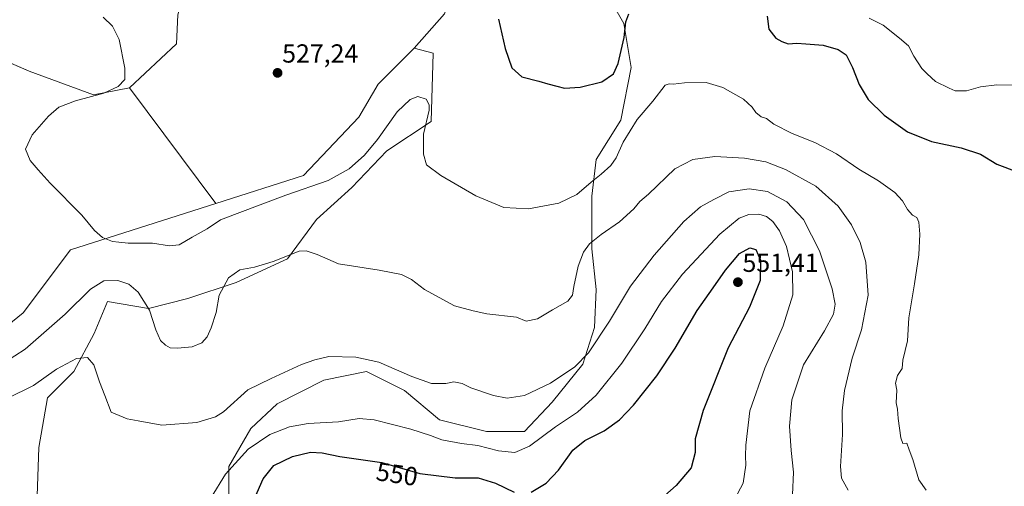
# Model space of a CAD drawing. Units: metres. Extents: x 598345 to 601809, y 4649086 to 4650516.
# Drawn here: x 601032 to 601409, y 4650120 to 4650298 of the extents above; entities that cross this region are included whole.
import ezdxf
from ezdxf.enums import TextEntityAlignment as Align

# ---------------------------------------------------------------- set-up
doc = ezdxf.new("R2010")
doc.units = ezdxf.units.M
doc.header["$MEASUREMENT"] = 0
for name, color, linetype, lineweight in [('Arbolado forestal CxS', 92, 'Continuous', 0), ('Carátula', 7, 'Continuous', 5), ('Cultivos herbáceos CxS', 92, 'Continuous', 0), ('Cultivos leñosos CxS', 92, 'Continuous', 0), ('Curva de nivel maestra', 36, 'Continuous', 30), ('Curva de nivel normal', 36, 'Continuous', 0), ('Matorral CxS', 135, 'Continuous', 0), ('Pastizal CxS', 92, 'Continuous', 0), ('Punto de cota en terreno', 7, 'Continuous', 0), ('Rótulo de curva de nivel directora', 19, 'Continuous', 0), ('Rótulo de punto de cota en terreno', 19, 'Continuous', 0)]:
    doc.layers.add(name, color=color, linetype=linetype, lineweight=lineweight)
doc.styles.add('Arial', font='txt', dxfattribs={"height": 0.2})

# ---------------------------------------------------------------- blocks, each defined once
blk = doc.blocks.new('*U150')
at = {"layer": 'Cultivos herbáceos CxS', "color": 92, "linetype": 'Continuous', "lineweight": 0}
blk.add_polyline3d([(601060.3131, 4650269.5509, 529.554), (601035.6615, 4650278.6811, 531.7776), (601008.2707, 4650290.5497, 534.272), (600976.5533, 4650308.0715, 536.5903), (600980.9803, 4650325.1511, 536.1286), (600981.9003, 4650342.6339, 535.68), (600986.5007, 4650360.1167, 534.8026), (600987.2023, 4650364.6603, 534.6316), (601001.2081, 4650368.0213, 532.8053), (601012.6335, 4650368.3247, 531.5493), (601024.5725, 4650360.2485, 531.0086), (601048.0995, 4650344.0961, 531.0877), (601064.6035, 4650331.8063, 529.916), (601079.0005, 4650324.4323, 528.9258), (601090.2375, 4650321.6231, 528.3109), (601096.4169, 4650321.4647, 528.2801), (601094.7341, 4650307.6925, 527.6086), (601092.6173, 4650300.2841, 527.6171), (601092.0883, 4650289.1715, 527.8752), (601074.0091, 4650272.2901, 528.6067), (601060.3131, 4650269.5509, 529.554)], close=True, dxfattribs=at)
blk = doc.blocks.new('5PATER')
at = {"layer": 'Carátula', "linetype": 'Continuous', "lineweight": 5}
h = blk.add_hatch(color=250, dxfattribs=at)
edge = h.paths.add_edge_path()
edge.add_ellipse((0, 0.01), major_axis=(-1.33, -1.34), ratio=0.999422, start_angle=0, end_angle=360)

msp = doc.modelspace()

# ---------------------------------------------------------------- linework, layer by layer
at = {"layer": 'Arbolado forestal CxS', "color": 92, "linetype": 'Continuous', "lineweight": 0}
for points in [[(601112.12, 4650114.25, 548), (601112.12, 4650127.14, 546.07), (601120.52, 4650141.7, 544.49), (601130.61, 4650151.22, 543.1), (601148.54, 4650160.19, 542.29), (601164.78, 4650163.55, 541.56), (601179.35, 4650156.27, 541.97), (601192.79, 4650145.06, 543.36), (601210.72, 4650140.58, 543.41), (601225.29, 4650140.58, 544.15), (601235.93, 4650151.78, 542.97), (601247.7, 4650166.35, 541.6), (601252.18, 4650180.36, 539.9), (601252.74, 4650194.92, 538.03), (601251.06, 4650210.61, 536.04), (601251.06, 4650230.77, 531.88), (601252.74, 4650244.78, 529.54), (601262.27, 4650259.9, 529.56), (601266.19, 4650280.07, 527.32), (601263.39, 4650296.88, 525.57), (601258.91, 4650304.72, 524.09)], [(601112.12, 4650114.25, 548), (601112.12, 4650127.14, 546.07), (601120.52, 4650141.7, 544.49), (601130.61, 4650151.22, 543.1), (601148.54, 4650160.19, 542.29), (601164.78, 4650163.55, 541.56), (601179.35, 4650156.27, 541.97), (601192.79, 4650145.06, 543.36), (601210.72, 4650140.58, 543.41), (601225.29, 4650140.58, 544.15), (601235.93, 4650151.78, 542.97), (601247.7, 4650166.35, 541.6), (601252.18, 4650180.36, 539.9), (601252.74, 4650194.92, 538.03), (601251.06, 4650210.61, 536.04), (601251.06, 4650230.77, 531.88), (601252.74, 4650244.78, 529.54), (601262.27, 4650259.9, 529.56), (601266.19, 4650280.07, 527.32), (601263.39, 4650296.88, 525.57), (601258.91, 4650304.72, 524.09)], [(600997.24, 4650156.79, 535.07), (601033.36, 4650186.04, 532.49), (601051.51, 4650210.16, 530.79), (601107.13, 4650227.94, 529.46), (601140.72, 4650238.68, 529.43), (601161.84, 4650260.97, 527.8), (601169.24, 4650273.65, 527.25), (601183.03, 4650287.45, 526.77), (601190.39, 4650285.61, 527.19), (601189.62, 4650259.34, 529.15), (601172.63, 4650248.14, 531.24), (601159.19, 4650234.13, 532.45), (601145.74, 4650221.81, 534.04), (601134.53, 4650206.68, 535.67), (601114.93, 4650197.72, 535.66), (601096.44, 4650191.56, 534.03), (601081.31, 4650187.64, 534.83), (601065.62, 4650190.44, 536.83), (601060.58, 4650178.11, 538.73), (601052.74, 4650163.55, 540.81), (601042.65, 4650153.47, 541.68), (601039.29, 4650134.42, 543.27), (601038.73, 4650115.93, 544.54)], [(601183.03, 4650287.45, 526.77), (601190.39, 4650285.61, 527.19), (601189.62, 4650259.34, 529.15), (601172.63, 4650248.14, 531.24), (601159.19, 4650234.13, 532.45), (601145.74, 4650221.81, 534.04), (601134.53, 4650206.68, 535.67), (601114.93, 4650197.72, 535.66), (601096.44, 4650191.56, 534.03), (601081.31, 4650187.64, 534.83), (601065.62, 4650190.44, 536.83), (601060.58, 4650178.11, 538.73), (601052.74, 4650163.55, 540.81), (601042.65, 4650153.47, 541.68), (601039.29, 4650134.42, 543.27), (601038.73, 4650115.93, 544.54)], [(601183.03, 4650287.45, 526.77), (601169.24, 4650273.65, 527.25), (601161.84, 4650260.97, 527.8), (601140.72, 4650238.68, 529.43), (601107.13, 4650227.94, 529.46)], [(601107.13, 4650227.94, 529.46), (601051.51, 4650210.16, 530.79), (601033.36, 4650186.04, 532.49), (600997.24, 4650156.79, 535.07), (600940.22, 4650139.31, 536.9), (600919.99, 4650132.87, 536.75), (600888.71, 4650110.78, 539.07), (600879.16, 4650093.11, 539.99)]]:
    msp.add_polyline3d(points, dxfattribs=at)
at = {"layer": 'Cultivos herbáceos CxS', "color": 92, "linetype": 'Continuous', "lineweight": 0}
for points in [[(601096.42, 4650321.46, 528.28), (601090.24, 4650321.62, 528.31), (601079, 4650324.43, 528.93), (601064.6, 4650331.81, 529.92), (601048.1, 4650344.1, 531.09), (601024.57, 4650360.25, 531.01), (601012.63, 4650368.32, 531.55), (601001.21, 4650368.02, 532.81), (600987.2, 4650364.66, 534.63), (600986.5, 4650360.12, 534.8), (600981.9, 4650342.63, 535.68), (600980.98, 4650325.15, 536.13), (600976.55, 4650308.07, 536.59), (601008.27, 4650290.55, 534.27), (601035.66, 4650278.68, 531.78), (601060.31, 4650269.55, 529.55), (601074.01, 4650272.29, 528.61)], [(601096.42, 4650321.46, 528.28), (601094.73, 4650307.69, 527.61), (601092.62, 4650300.28, 527.62), (601092.09, 4650289.17, 527.88), (601074.01, 4650272.29, 528.61)]]:
    msp.add_polyline3d(points, dxfattribs=at)
at = {"layer": 'Cultivos leñosos CxS', "color": 92, "linetype": 'Continuous', "lineweight": 0}
for points in [[(601182.97, 4650347.1, 522.56), (601199.86, 4650323.72, 524.94), (601199.12, 4650313.32, 525.59), (601194.66, 4650300.68, 526.2), (601183.03, 4650287.45, 526.77)], [(601096.42, 4650321.46, 528.28), (601094.73, 4650307.69, 527.61), (601092.62, 4650300.28, 527.62), (601092.09, 4650289.17, 527.88), (601074.01, 4650272.29, 528.61)], [(601194.66, 4650300.68, 526.2), (601183.03, 4650287.45, 526.77), (601169.24, 4650273.65, 527.25), (601161.84, 4650260.97, 527.8), (601140.72, 4650238.68, 529.43), (601107.13, 4650227.94, 529.46), (601107.13, 4650227.94, 529.46), (601074.01, 4650272.29, 528.61), (601092.09, 4650289.17, 527.88), (601092.62, 4650300.28, 527.62)], [(601183.03, 4650287.45, 526.77), (601169.24, 4650273.65, 527.25), (601161.84, 4650260.97, 527.8), (601140.72, 4650238.68, 529.43), (601107.13, 4650227.94, 529.46)], [(601074.01, 4650272.29, 528.61), (601107.13, 4650227.94, 529.46)]]:
    msp.add_polyline3d(points, dxfattribs=at)
at = {"layer": 'Curva de nivel maestra', "color": 36, "linetype": 'Continuous', "lineweight": 30}
for points in [[(601215.4, 4650298.55, 525), (601217.98, 4650287.28, 525), (601220.42, 4650279.9, 525), (601224.3, 4650276.5, 525), (601230.87, 4650274.88, 525), (601234.29, 4650273.74, 525), (601237.68, 4650272.89, 525), (601240.62, 4650272.16, 525), (601246.6, 4650272.47, 525), (601254.93, 4650274.6, 525), (601259.42, 4650277.66, 525), (601261.25, 4650281.63, 525), (601263.46, 4650291.5, 525), (601264.14, 4650297.61, 525), (601265.26, 4650300.67, 525)], [(601318.28, 4650299.73, 525), (601318.88, 4650294.8, 525), (601321.55, 4650291.34, 525), (601323.92, 4650290.08, 525), (601326.26, 4650289.17, 525), (601329.62, 4650289.35, 525), (601333.04, 4650289.08, 525), (601339.64, 4650288.68, 525), (601345.43, 4650287.01, 525), (601348.52, 4650284.88, 525), (601350.9, 4650280.07, 525), (601353.43, 4650273.57, 525), (601356.88, 4650267.75, 525), (601363.04, 4650261.78, 525), (601372.01, 4650255.35, 525), (601381.16, 4650251.64, 525), (601392.6, 4650249.33, 525), (601399.93, 4650246.89, 525), (601406.26, 4650242.97, 525), (601413.93, 4650240.06, 525)], [(601227.88, 4650117.3, 550), (601233.6, 4650120.72, 550), (601238.34, 4650125.76, 550), (601243.82, 4650133.46, 550), (601248.43, 4650137.13, 550), (601255.81, 4650140.84, 550), (601261.67, 4650145, 550), (601267.1, 4650150.68, 550), (601276, 4650161.84, 550), (601283.03, 4650172.47, 550), (601291.48, 4650186.96, 550), (601297.64, 4650195.66, 550), (601302.26, 4650202.34, 550), (601307.6, 4650208.72, 550), (601311.6, 4650210.99, 550), (601313.93, 4650210.25, 550), (601315.68, 4650206.23, 550), (601315.62, 4650198.49, 550), (601311.43, 4650188.24, 550), (601303.3, 4650172.57, 550), (601293.73, 4650148.64, 550), (601290.72, 4650137.72, 550), (601290.74, 4650132.53, 550), (601289.09, 4650126.64, 550), (601283.36, 4650119.83, 550), (601274.67, 4650112.24, 550)], [(601119.39, 4650108.96, 550), (601125.32, 4650122.38, 550), (601129.34, 4650127.5, 550), (601136.46, 4650131, 550), (601143.4, 4650132.6, 550), (601147.8, 4650132.38, 550), (601154.56, 4650131.03, 550), (601170.76, 4650128.66, 550), (601185.27, 4650124.49, 550), (601198.76, 4650122.83, 550), (601207.6, 4650122.86, 550), (601214.21, 4650120.81, 550), (601221.38, 4650117.3, 550)]]:
    msp.add_polyline3d(points, dxfattribs=at)
at = {"layer": 'Curva de nivel normal', "color": 36, "linetype": 'Continuous', "lineweight": 0}
for points in [[(601379.12, 4650118.13, 530), (601376.36, 4650122.02, 530), (601374.07, 4650129.82, 530), (601372.64, 4650133.57, 530), (601371.69, 4650136.04, 530), (601370.22, 4650136.01, 530), (601369.46, 4650138.12, 530), (601368.39, 4650145.52, 530), (601368.18, 4650149.15, 530), (601367.59, 4650151.61, 530), (601367.88, 4650156.35, 530), (601367.38, 4650159.06, 530), (601368.2, 4650161.97, 530), (601369.92, 4650164.68, 530), (601370.26, 4650167.93, 530), (601372.05, 4650175.31, 530), (601372.56, 4650184.1, 530), (601374.72, 4650197.17, 530), (601376.3, 4650208.31, 530), (601376.76, 4650216.2, 530), (601376.36, 4650220.73, 530), (601375.59, 4650222.52, 530), (601373.91, 4650223.47, 530), (601371.98, 4650225.62, 530), (601370.14, 4650228.93, 530), (601367.16, 4650232.14, 530), (601360.94, 4650236.59, 530), (601353.42, 4650241.12, 530), (601344.82, 4650247.03, 530), (601336.45, 4650251.32, 530), (601327.87, 4650254.74, 530), (601320.84, 4650258.38, 530), (601318.02, 4650260.55, 530), (601315.9, 4650261.16, 530), (601313.86, 4650262.8, 530), (601312.55, 4650264.91, 530), (601309.23, 4650267.96, 530), (601301.26, 4650272.42, 530), (601294.9, 4650274.28, 530), (601286.58, 4650274.2, 530), (601282.3, 4650273.65, 530), (601280.78, 4650273.76, 530), (601279.16, 4650273.26, 530), (601274.42, 4650267.13, 530), (601268.44, 4650260.13, 530), (601263.07, 4650251.47, 530), (601260.43, 4650245.47, 530), (601258.42, 4650242.47, 530), (601254.75, 4650239.13, 530), (601250.8, 4650236.13, 530), (601245.4, 4650231.33, 530), (601238.49, 4650228.02, 530), (601226.8, 4650225.96, 530), (601217.4, 4650226.38, 530), (601206.66, 4650230.87, 530), (601193.33, 4650238.65, 530), (601187.82, 4650242.8, 530), (601186.61, 4650246.86, 530), (601186.68, 4650254.5, 530), (601188.81, 4650263.74, 530), (601188.84, 4650265.69, 530), (601187.62, 4650267.96, 530), (601184.5, 4650268.89, 530), (601181.56, 4650267.84, 530), (601176.57, 4650263.05, 530), (601169.08, 4650252.47, 530), (601164.05, 4650246.47, 530), (601158.17, 4650241.18, 530), (601150.13, 4650236.8, 530), (601133.93, 4650231.15, 530), (601115.36, 4650224.12, 530), (601108.98, 4650221.69, 530), (601103.86, 4650218.26, 530), (601098.05, 4650215.02, 530), (601093.06, 4650212.1, 530), (601089.38, 4650211.74, 530), (601082.93, 4650212.76, 530), (601073.6, 4650212.72, 530), (601069.93, 4650213.07, 530), (601067.53, 4650213.4, 530), (601063.76, 4650214.93, 530), (601060.61, 4650217.54, 530), (601055.88, 4650223.41, 530), (601043.72, 4650235.7, 530), (601039.06, 4650240.9, 530), (601036.08, 4650244.39, 530), (601034.25, 4650248.82, 530), (601036.84, 4650254.24, 530), (601043.04, 4650261.47, 530), (601047.03, 4650264.82, 530), (601053.37, 4650267.28, 530), (601064.26, 4650270.24, 530), (601069.72, 4650272.82, 530), (601072.23, 4650275.42, 530), (601072.31, 4650279.85, 530), (601070.08, 4650290.79, 530), (601067.6, 4650295.9, 530), (601063.93, 4650299.36, 530)], [(601357.3, 4650298.92, 520), (601362.71, 4650296.27, 520), (601368.93, 4650291.33, 520), (601372.43, 4650288.42, 520), (601374.36, 4650284.43, 520), (601377.45, 4650279.65, 520), (601379.47, 4650277.62, 520), (601382.66, 4650274.66, 520), (601387.97, 4650272.12, 520), (601390.2, 4650271.07, 520), (601392.27, 4650271.14, 520), (601394.59, 4650271.15, 520), (601399.9, 4650272.66, 520), (601406.26, 4650273.41, 520), (601414.26, 4650273.31, 520)], [(601026.2, 4650167.04, 535), (601034.18, 4650172.11, 535), (601049.41, 4650185.52, 535), (601059.13, 4650195.05, 535), (601064.26, 4650198.36, 535), (601069.6, 4650198.48, 535), (601073.77, 4650197, 535), (601077.36, 4650193.92, 535), (601081.76, 4650187.07, 535), (601084.2, 4650179.59, 535), (601085.98, 4650175.47, 535), (601087.88, 4650173.6, 535), (601089.68, 4650172.66, 535), (601092.4, 4650172.48, 535), (601098.05, 4650172.99, 535), (601101.75, 4650174.51, 535), (601103.82, 4650176.87, 535), (601105.3, 4650180.32, 535), (601107.28, 4650186.11, 535), (601108.35, 4650192.8, 535), (601112.01, 4650199.48, 535), (601116.26, 4650202.56, 535), (601121.95, 4650203.51, 535), (601129.06, 4650205.67, 535), (601139.08, 4650209.62, 535), (601141.75, 4650209.84, 535), (601145.92, 4650208.45, 535), (601154.08, 4650204.84, 535), (601169.7, 4650202.33, 535), (601178.25, 4650200.73, 535), (601182.09, 4650198.8, 535), (601187.06, 4650195.01, 535), (601198.48, 4650188.69, 535), (601205.72, 4650186.8, 535), (601210.91, 4650185.6, 535), (601222.21, 4650184.32, 535), (601225.93, 4650182.8, 535), (601230.26, 4650183.69, 535), (601236.08, 4650187.21, 535), (601241.88, 4650190.56, 535), (601243.77, 4650192.8, 535), (601244.17, 4650196.13, 535), (601245.84, 4650203.93, 535), (601247.91, 4650209.25, 535), (601250.26, 4650212.47, 535), (601254.64, 4650216.03, 535), (601261.76, 4650220.88, 535), (601267.21, 4650225.84, 535), (601269.54, 4650228.68, 535), (601272.83, 4650231.5, 535), (601282.93, 4650241.22, 535), (601289.81, 4650244.86, 535), (601298.23, 4650245.89, 535), (601309.56, 4650245.29, 535), (601317.7, 4650243.85, 535), (601325.24, 4650241.02, 535), (601336.86, 4650234.57, 535), (601345.4, 4650226.94, 535), (601350.53, 4650219.72, 535), (601353.84, 4650212.94, 535), (601356.01, 4650205.47, 535), (601356.92, 4650192.8, 535), (601354.4, 4650179.59, 535), (601350.76, 4650168.63, 535), (601347.82, 4650156.26, 535), (601346.95, 4650148.47, 535), (601347.06, 4650139.47, 535), (601346.4, 4650127.13, 535), (601346.73, 4650122.63, 535), (601349.28, 4650118.12, 535)], [(601027.26, 4650153.26, 540), (601037.28, 4650158.22, 540), (601046.11, 4650164.49, 540), (601053.73, 4650168.6, 540), (601058.04, 4650168.91, 540), (601060.43, 4650166.17, 540), (601062.61, 4650159.64, 540), (601064.59, 4650154.33, 540), (601067.07, 4650147.94, 540), (601073.2, 4650145.38, 540), (601077.42, 4650144.66, 540), (601086.45, 4650142.99, 540), (601099.86, 4650144.06, 540), (601106.95, 4650146.2, 540), (601110.1, 4650148.15, 540), (601119.44, 4650156.5, 540), (601128.32, 4650160.84, 540), (601139.94, 4650166.24, 540), (601145.09, 4650168.07, 540), (601150.38, 4650169.31, 540), (601160.75, 4650169.09, 540), (601169.58, 4650167.11, 540), (601182.14, 4650161.58, 540), (601189.78, 4650158.98, 540), (601195.23, 4650158.96, 540), (601198.26, 4650159.6, 540), (601201.43, 4650158.99, 540), (601204.76, 4650157.34, 540), (601213.43, 4650154.3, 540), (601218.75, 4650153.28, 540), (601225.37, 4650154.34, 540), (601235.31, 4650159.14, 540), (601244.61, 4650165.32, 540), (601249.79, 4650170.68, 540), (601257.9, 4650182.8, 540), (601265.93, 4650196.21, 540), (601274.92, 4650208.15, 540), (601286.39, 4650221.08, 540), (601292.78, 4650226.61, 540), (601297.87, 4650229.49, 540), (601303.52, 4650232.4, 540), (601311.41, 4650233.57, 540), (601318.32, 4650232.55, 540), (601325.85, 4650228.54, 540), (601332.14, 4650221.87, 540), (601338.24, 4650209.82, 540), (601343.09, 4650195.22, 540), (601344.28, 4650189.32, 540), (601343.6, 4650185.57, 540), (601340.15, 4650179.18, 540), (601332.19, 4650166.14, 540), (601327.64, 4650152.71, 540), (601326.84, 4650142.64, 540), (601327.39, 4650133.26, 540), (601328.29, 4650124.99, 540), (601327.91, 4650116.26, 540)], [(601105.39, 4650115.33, 545), (601110.88, 4650124.25, 545), (601119.47, 4650133.84, 545), (601127.87, 4650139.46, 545), (601135.33, 4650142.37, 545), (601142.44, 4650143.64, 545), (601154.06, 4650144.26, 545), (601161.98, 4650145.52, 545), (601167.76, 4650145.01, 545), (601181.76, 4650141.49, 545), (601189.36, 4650139.01, 545), (601193.64, 4650137.35, 545), (601201.16, 4650135.99, 545), (601207.49, 4650135.16, 545), (601215.4, 4650133.1, 545), (601221.6, 4650132.58, 545), (601227.26, 4650134.92, 545), (601237.26, 4650142.35, 545), (601245.6, 4650147.99, 545), (601252.77, 4650154.45, 545), (601262.64, 4650166.78, 545), (601271.4, 4650179.95, 545), (601277.73, 4650190.42, 545), (601285.77, 4650200.8, 545), (601300.1, 4650216.15, 545), (601307.49, 4650222.38, 545), (601311.19, 4650223.74, 545), (601315.03, 4650223.9, 545), (601318.05, 4650222.92, 545), (601320.46, 4650221, 545), (601322.98, 4650217.52, 545), (601325.62, 4650211.49, 545), (601327.9, 4650201.78, 545), (601328.05, 4650192.94, 545), (601324.39, 4650181.07, 545), (601317.36, 4650164.8, 545), (601311.65, 4650148.52, 545), (601310.13, 4650135.36, 545), (601309.95, 4650131.21, 545), (601310.03, 4650127.7, 545), (601309.03, 4650120.71, 545), (601305.89, 4650114.7, 545)]]:
    msp.add_polyline3d(points, dxfattribs=at)
at = {"layer": 'Matorral CxS', "color": 135, "linetype": 'Continuous', "lineweight": 0}
for points in [[(601096.42, 4650321.46, 528.28), (601090.24, 4650321.62, 528.31), (601079, 4650324.43, 528.93), (601064.6, 4650331.81, 529.92), (601048.1, 4650344.1, 531.09), (601024.57, 4650360.25, 531.01), (601012.63, 4650368.32, 531.55), (601001.21, 4650368.02, 532.81), (600987.2, 4650364.66, 534.63), (600986.5, 4650360.12, 534.8), (600981.9, 4650342.63, 535.68), (600980.98, 4650325.15, 536.13), (600976.55, 4650308.07, 536.59), (601008.27, 4650290.55, 534.27), (601035.66, 4650278.68, 531.78), (601060.31, 4650269.55, 529.55), (601074.01, 4650272.29, 528.61)], [(601008.27, 4650290.55, 534.27), (601035.66, 4650278.68, 531.78), (601060.31, 4650269.55, 529.55), (601074.01, 4650272.29, 528.61), (601107.13, 4650227.94, 529.46), (601051.51, 4650210.16, 530.79), (601033.36, 4650186.04, 532.49), (600997.24, 4650156.79, 535.07)], [(601074.01, 4650272.29, 528.61), (601107.13, 4650227.94, 529.46)], [(601107.13, 4650227.94, 529.46), (601051.51, 4650210.16, 530.79), (601033.36, 4650186.04, 532.49), (600997.24, 4650156.79, 535.07), (600940.22, 4650139.31, 536.9), (600919.99, 4650132.87, 536.75), (600888.71, 4650110.78, 539.07), (600879.16, 4650093.11, 539.99)]]:
    msp.add_polyline3d(points, dxfattribs=at)
at = {"layer": 'Pastizal CxS', "color": 92, "linetype": 'Continuous', "lineweight": 0}
for points in [[(601182.97, 4650347.1, 522.56), (601199.86, 4650323.72, 524.94), (601199.12, 4650313.32, 525.59), (601194.66, 4650300.68, 526.2), (601183.03, 4650287.45, 526.77)], [(601258.91, 4650304.72, 524.09), (601263.39, 4650296.88, 525.57), (601266.19, 4650280.07, 527.32), (601262.27, 4650259.9, 529.56), (601252.74, 4650244.78, 529.54), (601251.06, 4650230.77, 531.88), (601251.06, 4650210.61, 536.04), (601252.74, 4650194.92, 538.03), (601252.18, 4650180.36, 539.9), (601247.7, 4650166.35, 541.6), (601235.93, 4650151.78, 542.97), (601225.29, 4650140.58, 544.15), (601210.72, 4650140.58, 543.41), (601192.79, 4650145.06, 543.36), (601179.35, 4650156.27, 541.97), (601164.78, 4650163.55, 541.56), (601148.54, 4650160.19, 542.29), (601130.61, 4650151.22, 543.1), (601120.52, 4650141.7, 544.49), (601112.12, 4650127.14, 546.07), (601112.12, 4650114.25, 548)], [(601112.12, 4650114.25, 548), (601112.12, 4650127.14, 546.07), (601120.52, 4650141.7, 544.49), (601130.61, 4650151.22, 543.1), (601148.54, 4650160.19, 542.29), (601164.78, 4650163.55, 541.56), (601179.35, 4650156.27, 541.97), (601192.79, 4650145.06, 543.36), (601210.72, 4650140.58, 543.41), (601225.29, 4650140.58, 544.15), (601235.93, 4650151.78, 542.97), (601247.7, 4650166.35, 541.6), (601252.18, 4650180.36, 539.9), (601252.74, 4650194.92, 538.03), (601251.06, 4650210.61, 536.04), (601251.06, 4650230.77, 531.88), (601252.74, 4650244.78, 529.54), (601262.27, 4650259.9, 529.56), (601266.19, 4650280.07, 527.32), (601263.39, 4650296.88, 525.57), (601258.91, 4650304.72, 524.09)], [(601038.73, 4650115.93, 544.54), (601039.29, 4650134.42, 543.27), (601042.65, 4650153.47, 541.68), (601052.74, 4650163.55, 540.81), (601060.58, 4650178.11, 538.73), (601065.62, 4650190.44, 536.83), (601081.31, 4650187.64, 534.83), (601096.44, 4650191.56, 534.03), (601114.93, 4650197.72, 535.66), (601134.53, 4650206.68, 535.67), (601145.74, 4650221.81, 534.04), (601159.19, 4650234.13, 532.45), (601172.63, 4650248.14, 531.24), (601189.62, 4650259.34, 529.15), (601190.39, 4650285.61, 527.19), (601183.03, 4650287.45, 526.77), (601194.66, 4650300.68, 526.2)], [(601183.03, 4650287.45, 526.77), (601190.39, 4650285.61, 527.19), (601189.62, 4650259.34, 529.15), (601172.63, 4650248.14, 531.24), (601159.19, 4650234.13, 532.45), (601145.74, 4650221.81, 534.04), (601134.53, 4650206.68, 535.67), (601114.93, 4650197.72, 535.66), (601096.44, 4650191.56, 534.03), (601081.31, 4650187.64, 534.83), (601065.62, 4650190.44, 536.83), (601060.58, 4650178.11, 538.73), (601052.74, 4650163.55, 540.81), (601042.65, 4650153.47, 541.68), (601039.29, 4650134.42, 543.27), (601038.73, 4650115.93, 544.54)]]:
    msp.add_polyline3d(points, dxfattribs=at)

# ---------------------------------------------------------------- block references
at = {"layer": 'Cultivos herbáceos CxS', "color": 92, "linetype": 'Continuous', "lineweight": 0}
msp.add_blockref('*U150', (0, 0), dxfattribs=at)
at = {"layer": 'Punto de cota en terreno', "linetype": 'Continuous', "lineweight": 0}
for p in [(601130.77, 4650277.99, 527.24), (601307.05, 4650197.79, 551.41)]:
    msp.add_blockref('5PATER', p, dxfattribs=at)

# ---------------------------------------------------------------- texts
at = {"layer": 'Rótulo de curva de nivel directora', "color": 19, "linetype": 'Continuous', "lineweight": 0, "style": 'Arial'}
msp.add_text('550', height=7, rotation=-8.3231, dxfattribs=at).set_placement((601176.52, 4650124.26), align=Align.MIDDLE_CENTER)
at = {"layer": 'Rótulo de punto de cota en terreno', "color": 19, "linetype": 'Continuous', "lineweight": 0, "style": 'Arial'}
for s, p in [('527,24', (601132.53, 4650279.75)), ('551,41', (601308.81, 4650199.55))]:
    msp.add_text(s, height=7, dxfattribs=at).set_placement(p, align=Align.BOTTOM_LEFT)

doc.saveas('drawing.dxf')
